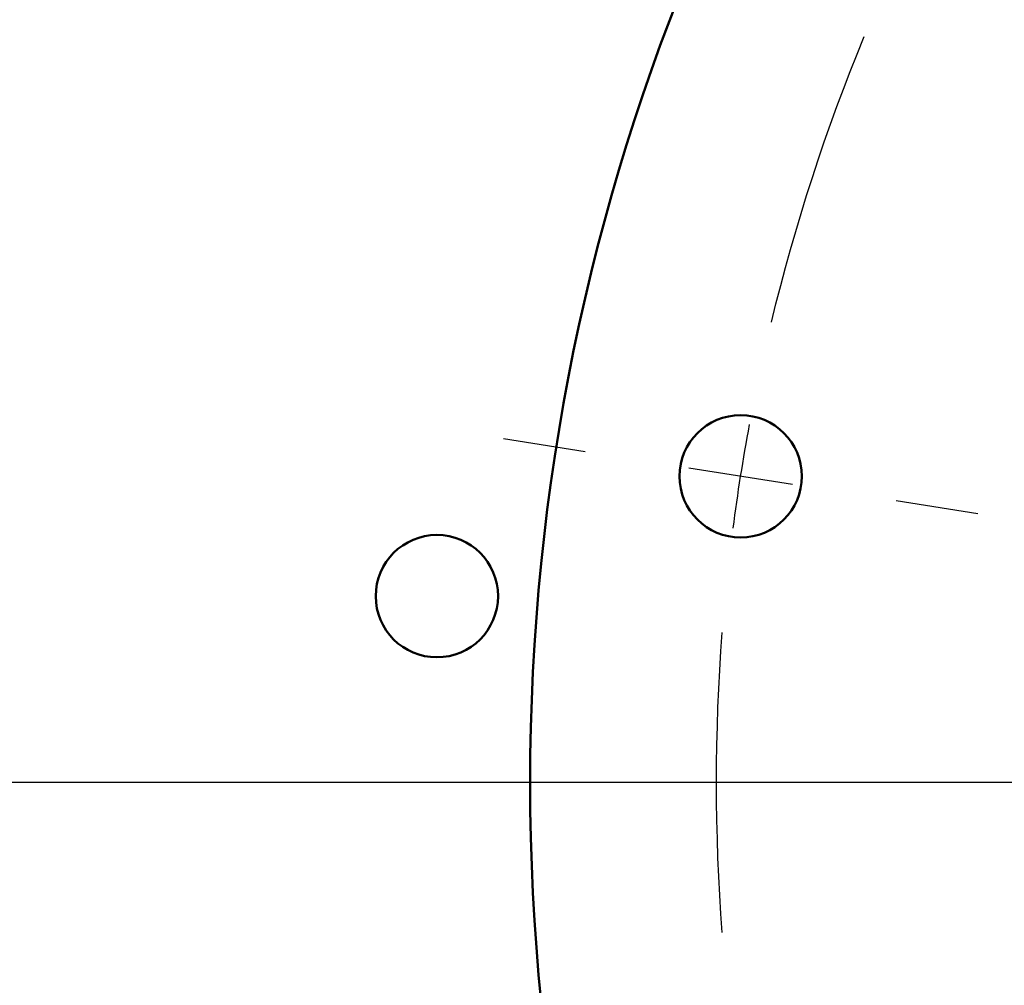
# Model space of a CAD drawing. Units: inches. Extents: x 0.3 to 16.7, y 0.2 to 10.8.
# Drawn here: x 3.2 to 3.8, y 6.6 to 7.3 of the extents above; entities that cross this region are included whole.
import ezdxf

# ---------------------------------------------------------------- set-up
doc = ezdxf.new("R2010")
doc.units = ezdxf.units.IN
doc.header["$LTSCALE"] = 0.75
doc.header["$MEASUREMENT"] = 0
doc.linetypes.add('CENTER2', pattern=[1.125, 0.75, -0.125, 0.125, -0.125])
for name, color, linetype, lineweight in [('Center Lines', 7, 'CENTER2', 25), ('Dimensions', 7, 'Continuous', 25), ('Visible', 7, 'Continuous', 50)]:
    doc.layers.add(name, color=color, linetype=linetype, lineweight=lineweight)
doc.styles.get("Standard").update_dxf_attribs({"font": 'arial.ttf'})
doc.dimstyles.get("Standard").update_dxf_attribs({"dimtxt": 0.1, "dimasz": 0.1, "dimexe": 0.06, "dimexo": 0.06, "dimgap": 0.04, "dimtad": 0, "dimtih": 1, "dimtoh": 1, "dimzin": 0, "dimdsep": 46, "dimtxsty": 'Standard', "dimcen": 0, "dimclrd": 256, "dimclre": 256, "dimclrt": 256, "dimazin": 0, "dimtp": 0.01, "dimtm": 0.01, "dimtfac": 1, "dimtofl": 0, "dimtmove": 0, "dimatfit": 3, "dimfxl": 1, "dimtolj": 1, "dimtzin": 0, "dimarcsym": 1})

# ---------------------------------------------------------------- blocks, each defined once
blk = doc.blocks.new('*U24')
at = {"layer": 'Center Lines', "color": 0, "ltscale": 0.75, "transparency": 16777216}
for p, q in [((-1.400511, 0.221819), (-1.455359, 0.230506)), ((-1.137323, 0.180134), (-1.192171, 0.188821))]:
    blk.add_line(p, q, dxfattribs=at)
at = {"layer": 'Center Lines', "color": 0, "linetype": 'Continuous', "ltscale": 0.75, "transparency": 16777216}
blk.add_line((-1.261618, 0.199821), (-1.331064, 0.21082), dxfattribs=at)
at = {"layer": 'Center Lines', "color": 0, "linetype": 'Continuous', "ltscale": 0.75, "transparency": 16777216, "extrusion": (0, 0, -1)}
blk.add_arc((0, 0), 1.3125, 7.465246, 10.534754, dxfattribs=at)
blk = doc.blocks.new('*U34')
at = {"layer": 'Center Lines', "color": 0, "ltscale": 0.75, "transparency": 16777216, "extrusion": (0, 0, -1)}
for start, end in [(13.60537, 22.39464), (355.60537, 4.39464)]:
    blk.add_arc((0, 0), 1.3125, start, end, dxfattribs=at)
at = {"layer": 'Center Lines', "color": 0, "ltscale": 0.75, "transparency": 16777216}
blk.add_blockref('*U24', (0, 0), dxfattribs=at)
blk = doc.blocks.new('*D50')
at = {"layer": 'Defpoints', "color": 0, "transparency": 16777216}
for p in [(4.966583, 10.35229), (2.716583, 9.64008), (4.966583, 6.76508)]:
    blk.add_point(p, dxfattribs=at)
at = {"layer": 'Dimensions', "lineweight": -2, "transparency": 16777216}
for p, q in [((2.716583, 9.70008), (2.716583, 10.41229)), ((4.966583, 6.82508), (4.966583, 10.41229)), ((2.816583, 10.35229), (3.584837, 10.35229)), ((4.866583, 10.35229), (4.098329, 10.35229))]:
    blk.add_line(p, q, dxfattribs=at)
at = {"layer": 'Dimensions', "transparency": 16777216}
for points in [[(2.816583, 10.368956), (2.816583, 10.335623), (2.716583, 10.35229)], [(4.866583, 10.368956), (4.866583, 10.335623), (4.966583, 10.35229)]]:
    blk.add_solid(points, dxfattribs=at)
at = {"layer": 'Dimensions', "transparency": 16777216, "insert": (3.841583, 10.35229), "char_height": 0.1, "attachment_point": 5}
blk.add_mtext('\\A1;18.00in', dxfattribs=at)
blk = doc.blocks.new('*D51')
at = {"layer": 'Defpoints', "color": 0, "transparency": 16777216}
for p in [(1.731439, 9.64008), (2.716583, 9.64008), (4.966583, 6.76508)]:
    blk.add_point(p, dxfattribs=at)
at = {"layer": 'Dimensions', "lineweight": -2, "transparency": 16777216}
for p, q in [((2.656583, 9.64008), (1.671439, 9.64008)), ((1.731439, 9.54008), (1.731439, 8.293671)), ((1.731439, 6.86508), (1.731439, 8.111488)), ((4.906583, 6.76508), (1.671439, 6.76508))]:
    blk.add_line(p, q, dxfattribs=at)
at = {"layer": 'Dimensions', "transparency": 16777216}
for points in [[(1.714772, 9.54008), (1.748106, 9.54008), (1.731439, 9.64008)], [(1.714772, 6.86508), (1.748106, 6.86508), (1.731439, 6.76508)]]:
    blk.add_solid(points, dxfattribs=at)
at = {"layer": 'Dimensions', "transparency": 16777216, "insert": (1.731439, 8.20258), "char_height": 0.1, "attachment_point": 5}
blk.add_mtext('\\A1;23.00in', dxfattribs=at)

msp = doc.modelspace()

# ---------------------------------------------------------------- linework, layer by layer
at = {"layer": 'Visible'}
msp.add_circle((4.96658, 6.76508, 0.51583), 1.4375, dxfattribs=at)
at = {"layer": 'Visible', "extrusion": (0, 0, -1)}
for centre in [(-3.67024, 6.9704, -0.51583), (-3.46658, 6.89008, 0.45021)]:
    msp.add_circle(centre, 0.041, dxfattribs=at)

# ---------------------------------------------------------------- block references
at = {"layer": 'Center Lines', "ltscale": 0.75}
msp.add_blockref('*U34', (4.96658, 6.76508), dxfattribs=at)

# ---------------------------------------------------------------- dimensions: what is measured, and where the dimension line sits
at = {"layer": 'Dimensions'}
dim = msp.add_linear_dim(base=(4.96658, 10.35229), p1=(2.71658, 9.64008), p2=(4.96658, 6.76508), dimstyle='Standard', override={"dimlfac": 8, "dimpost": 'in'}, dxfattribs=at)
dim.commit()
dim.dimension.update_dxf_attribs({"geometry": '*D50', "text_midpoint": (3.84158, 10.35229), "dimtype": 160})
dim = msp.add_linear_dim(base=(1.73144, 9.64008), p1=(4.96658, 6.76508), p2=(2.71658, 9.64008), angle=90, dimstyle='Standard', override={"dimlfac": 8, "dimpost": 'in'}, dxfattribs=at)
dim.commit()
dim.dimension.update_dxf_attribs({"geometry": '*D51', "text_midpoint": (1.73144, 8.20258), "dimtype": 160})

doc.saveas('drawing.dxf')
